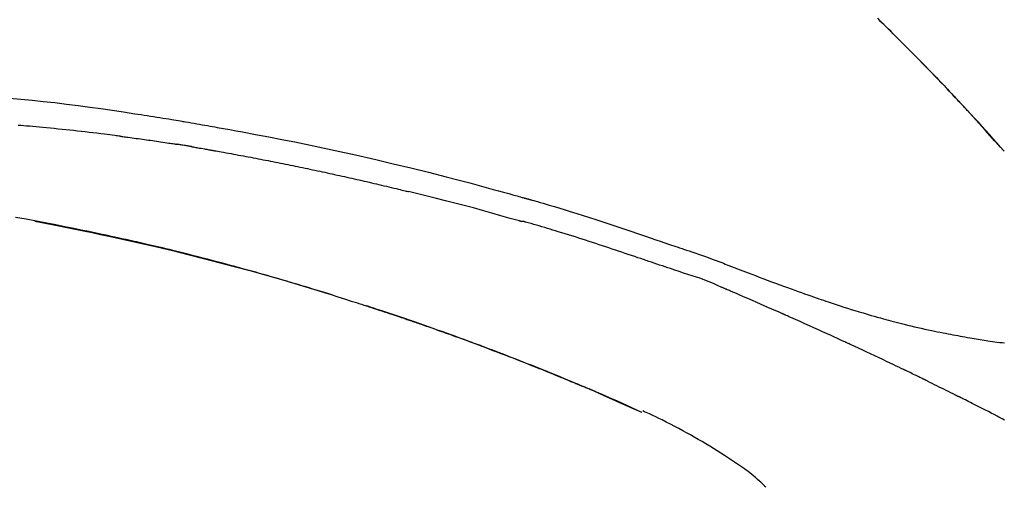
# Model space of a CAD drawing. Extents: x 84007 to 110129, y -10810 to -2410.
# Drawn here: x 90000 to 90066, y -7941 to -7909 of the extents above; entities that cross this region are included whole.
import ezdxf

# ---------------------------------------------------------------- set-up
doc = ezdxf.new("R2010")
doc.units = 0
doc.header["$LTSCALE"] = 50
doc.header["$MEASUREMENT"] = 0
doc.layers.get('0').update_dxf_attribs({"linetype": 'CONTINUOUS'})
doc.layers.add('150-機器', color=8, linetype='CONTINUOUS')
doc.layers.add('166-寸法B', color=11, linetype='CONTINUOUS')
doc.styles.add('KH001', font='txt')
doc.dimstyles.new('KH1xx030', dxfattribs={"dimscale": 30, "dimtxt": 2, "dimasz": 0.6, "dimexe": 0.3, "dimexo": 1.2, "dimgap": 0.5, "dimtad": 3, "dimdec": 1, "dimdsep": 46, "dimlunit": 6, "dimtxsty": 'KH001', "dimblk": 'DOT', "dimcen": 1, "dimdle": 1, "dimclrd": 256, "dimclre": 256, "dimclrt": 256, "dimadec": 0, "dimazin": 0, "dimtfac": 1, "dimtdec": 1, "dimtix": 1, "dimtmove": 2, "dimatfit": 3, "dimldrblk": 'CLOSEDBLANK', "dimfxl": 1, "dimtolj": 1, "dimtzin": 0, "dimlwd": -1, "dimlwe": -1, "dimarcsym": 0})

# ---------------------------------------------------------------- blocks, each defined once
blk = doc.blocks.new('_Dot')
at = {"color": 0, "linetype": 'ByBlock', "lineweight": -2}
blk.add_line((-0.5, 0), (-1, 0), dxfattribs=at)
at = {"color": 0, "linetype": 'ByBlock', "const_width": 0.5}
blk.add_lwpolyline([(-0.25, 0, 1), (0.25, 0, 1)], format="xyb", close=True, dxfattribs=at)
blk = doc.blocks.new('*D106')
at = {"layer": '166-寸法B', "transparency": 16777216}
for p, q in [((89514.915, -8088.885), (89514.915, -7808.372)), ((90164.915, -8088.885), (90164.915, -7808.372)), ((89532.915, -7817.372), (90146.915, -7817.372))]:
    blk.add_line(p, q, dxfattribs=at)
at = {"layer": '166-寸法B', "transparency": 16777216, "xscale": 18, "yscale": 18, "zscale": 18, "rotation": 180}
blk.add_blockref('_Dot', (89514.915, -7817.372), dxfattribs=at)
at = {"layer": '166-寸法B', "transparency": 16777216, "xscale": 18, "yscale": 18, "zscale": 18}
blk.add_blockref('_Dot', (90164.915, -7817.372), dxfattribs=at)
at = {"layer": '166-寸法B', "transparency": 16777216, "insert": (89839.915, -7772.372), "char_height": 60, "attachment_point": 5, "style": 'KH001'}
blk.add_mtext('\\A1;650', dxfattribs=at)
blk = doc.blocks.new('_ClosedBlank')
at = {"color": 0, "linetype": 'ByBlock', "lineweight": -2}
for p, q in [((-1, 0.1667), (0, 0)), ((-1, 0.1667), (-1, -0.1667)), ((0, 0), (-1, -0.1667))]:
    blk.add_line(p, q, dxfattribs=at)

msp = doc.modelspace()

# ---------------------------------------------------------------- linework, layer by layer
at = {"layer": '150-機器', "color": 13, "linetype": 'Continuous'}
for p, q in [((90065.935, -7918.093), (90065.932, -7918.09)), ((90041.691, -7935.566), (90041.687, -7935.564))]:
    msp.add_line(p, q, dxfattribs=at)
for points in [[(90057.454, -7909.198), (90057.606, -7909.347), (90057.785, -7909.522), (90057.963, -7909.697), (90058.141, -7909.873), (90058.319, -7910.048), (90058.521, -7910.249), (90058.723, -7910.449), (90058.925, -7910.65), (90059.126, -7910.852), (90059.327, -7911.053), (90059.527, -7911.254), (90059.726, -7911.456), (90059.926, -7911.658), (90060.11, -7911.845), (90060.293, -7912.033), (90060.477, -7912.22), (90060.66, -7912.408), (90060.813, -7912.566), (90060.966, -7912.724), (90061.119, -7912.882), (90061.272, -7913.04), (90061.405, -7913.178), (90061.538, -7913.317), (90061.671, -7913.456), (90061.804, -7913.594), (90061.918, -7913.713), (90062.031, -7913.832), (90062.144, -7913.951), (90062.258, -7914.071), (90062.352, -7914.17), (90062.445, -7914.269), (90062.539, -7914.368), (90062.633, -7914.467), (90062.689, -7914.527), (90062.745, -7914.587), (90062.801, -7914.646), (90062.857, -7914.706), (90062.882, -7914.732), (90062.907, -7914.759), (90062.932, -7914.785), (90062.956, -7914.811)], [(90062.965, -7914.82), (90062.894, -7914.745), (90062.824, -7914.671), (90062.753, -7914.596), (90062.683, -7914.521), (90062.543, -7914.373), (90062.404, -7914.224), (90062.264, -7914.076), (90062.124, -7913.928), (90061.916, -7913.709), (90061.707, -7913.491), (90061.497, -7913.273), (90061.288, -7913.055), (90061.082, -7912.842), (90060.875, -7912.63), (90060.669, -7912.417), (90060.462, -7912.205), (90060.259, -7911.997), (90060.056, -7911.79), (90059.852, -7911.584), (90059.648, -7911.377), (90059.448, -7911.175), (90059.247, -7910.974), (90059.047, -7910.772), (90058.845, -7910.571), (90058.68, -7910.406), (90058.514, -7910.242), (90058.348, -7910.077), (90058.182, -7909.913), (90058.083, -7909.816), (90057.984, -7909.718), (90057.885, -7909.621), (90057.785, -7909.524), (90057.752, -7909.492), (90057.72, -7909.459), (90057.687, -7909.427), (90057.654, -7909.395)], [(89999.365, -7914.542), (90000.12, -7914.612), (90000.876, -7914.685), (90001.63, -7914.763), (90002.408, -7914.849), (90003.185, -7914.941), (90003.961, -7915.039), (90004.737, -7915.143), (90005.493, -7915.249), (90006.248, -7915.36), (90007.003, -7915.473), (90007.758, -7915.587), (90007.967, -7915.618), (90008.176, -7915.65), (90008.385, -7915.682), (90008.594, -7915.714), (90008.803, -7915.746), (90009.013, -7915.779), (90009.222, -7915.812), (90009.431, -7915.845), (90009.631, -7915.878), (90009.832, -7915.91), (90010.032, -7915.942), (90010.232, -7915.975), (90010.376, -7915.999), (90010.519, -7916.023), (90010.663, -7916.047), (90010.807, -7916.071), (90010.893, -7916.086), (90010.98, -7916.101), (90011.067, -7916.115), (90011.154, -7916.13), (90011.344, -7916.162), (90011.535, -7916.195), (90011.726, -7916.227), (90011.916, -7916.26), (90012.094, -7916.291), (90012.271, -7916.322), (90012.449, -7916.353), (90012.626, -7916.384), (90012.79, -7916.414), (90012.955, -7916.443), (90013.119, -7916.473), (90013.283, -7916.503)], [(90063.522, -7915.419), (90063.475, -7915.368), (90063.428, -7915.316), (90063.38, -7915.265), (90063.333, -7915.214), (90063.285, -7915.163), (90063.238, -7915.112), (90063.19, -7915.061), (90063.143, -7915.01), (90063.095, -7914.959), (90063.047, -7914.908), (90062.999, -7914.857), (90062.952, -7914.806)], [(90065.935, -7918.093), (90065.69, -7917.816), (90065.446, -7917.54), (90065.201, -7917.263), (90064.957, -7916.987), (90064.711, -7916.711), (90064.465, -7916.436), (90064.217, -7916.162), (90063.968, -7915.889), (90063.717, -7915.618), (90063.464, -7915.348), (90063.211, -7915.08), (90062.956, -7914.811)], [(90062.956, -7914.811), (90062.959, -7914.814), (90062.961, -7914.816), (90062.963, -7914.818), (90062.965, -7914.82)], [(90065.932, -7918.09), (90065.304, -7917.394), (90064.675, -7916.698), (90064.047, -7916.003), (90063.419, -7915.307)], [(90006.769, -7917.092), (90006.682, -7917.081), (90006.596, -7917.07), (90006.51, -7917.059), (90006.424, -7917.048), (90006.251, -7917.026), (90006.079, -7917.004), (90005.906, -7916.982), (90005.734, -7916.961), (90005.475, -7916.929), (90005.216, -7916.899), (90004.957, -7916.869), (90004.698, -7916.839), (90004.439, -7916.809), (90004.18, -7916.78), (90003.921, -7916.752), (90003.662, -7916.723), (90003.403, -7916.696), (90003.144, -7916.669), (90002.885, -7916.642), (90002.626, -7916.615), (90002.367, -7916.589), (90002.108, -7916.564), (90001.849, -7916.539), (90001.59, -7916.514), (90001.367, -7916.493), (90001.145, -7916.473), (90000.923, -7916.453), (90000.7, -7916.433), (90000.515, -7916.417), (90000.329, -7916.401), (90000.143, -7916.385), (89999.958, -7916.369)], [(90013.276, -7916.504), (90013.699, -7916.58), (90014.122, -7916.655), (90014.545, -7916.732), (90014.968, -7916.808), (90015.843, -7916.971), (90016.718, -7917.137), (90017.593, -7917.307), (90018.466, -7917.481), (90019.822, -7917.759), (90021.176, -7918.049), (90022.527, -7918.348), (90023.877, -7918.656), (90025.057, -7918.933), (90026.236, -7919.217), (90027.413, -7919.509), (90028.588, -7919.808), (90029.379, -7920.013), (90030.169, -7920.222), (90030.958, -7920.434), (90031.747, -7920.648), (90032.091, -7920.742), (90032.435, -7920.837), (90032.78, -7920.932), (90033.124, -7921.027), (90033.235, -7921.058), (90033.346, -7921.089), (90033.457, -7921.12), (90033.569, -7921.151), (90033.624, -7921.166), (90033.68, -7921.182), (90033.736, -7921.198), (90033.792, -7921.213), (90033.818, -7921.22), (90033.844, -7921.228), (90033.87, -7921.235), (90033.896, -7921.242), (90033.907, -7921.245), (90033.918, -7921.249), (90033.929, -7921.252), (90033.94, -7921.255), (90033.943, -7921.256), (90033.947, -7921.257), (90033.95, -7921.258), (90033.954, -7921.259), (90033.955, -7921.259), (90033.957, -7921.26), (90033.959, -7921.26), (90033.96, -7921.26), (90033.964, -7921.261), (90033.968, -7921.263), (90033.971, -7921.264), (90033.975, -7921.265), (90034, -7921.271), (90034.024, -7921.278), (90034.049, -7921.285), (90034.074, -7921.292), (90034.104, -7921.301), (90034.135, -7921.309), (90034.165, -7921.317), (90034.196, -7921.326), (90034.226, -7921.335), (90034.257, -7921.343), (90034.288, -7921.352), (90034.319, -7921.36), (90034.328, -7921.363), (90034.337, -7921.366), (90034.346, -7921.368), (90034.356, -7921.371), (90034.357, -7921.371), (90034.358, -7921.372), (90034.359, -7921.372), (90034.361, -7921.372), (90034.362, -7921.373), (90034.363, -7921.373), (90034.364, -7921.373), (90034.365, -7921.373), (90034.366, -7921.374), (90034.367, -7921.374), (90034.368, -7921.374), (90034.369, -7921.375), (90034.371, -7921.375), (90034.372, -7921.375), (90034.373, -7921.376), (90034.374, -7921.376), (90034.375, -7921.376), (90034.376, -7921.377), (90034.377, -7921.377), (90034.378, -7921.377), (90034.379, -7921.378), (90034.38, -7921.378), (90034.382, -7921.378), (90034.383, -7921.378), (90034.461, -7921.401), (90034.54, -7921.423), (90034.619, -7921.445), (90034.698, -7921.467), (90034.897, -7921.524), (90035.096, -7921.582), (90035.295, -7921.64), (90035.493, -7921.698), (90035.846, -7921.803), (90036.199, -7921.91), (90036.551, -7922.017), (90036.903, -7922.127), (90037.332, -7922.262), (90037.761, -7922.398), (90038.189, -7922.536), (90038.617, -7922.675), (90039.086, -7922.829), (90039.553, -7922.984), (90040.021, -7923.139), (90040.488, -7923.296), (90040.947, -7923.451), (90041.407, -7923.607), (90041.866, -7923.762), (90042.325, -7923.918), (90042.627, -7924.02), (90042.929, -7924.122), (90043.231, -7924.224), (90043.532, -7924.326), (90043.678, -7924.375), (90043.823, -7924.424), (90043.968, -7924.473), (90044.113, -7924.522)], [(90006.769, -7917.092), (90006.814, -7917.098), (90006.859, -7917.104), (90006.905, -7917.11), (90006.95, -7917.115), (90007.04, -7917.127), (90007.131, -7917.139), (90007.221, -7917.151), (90007.312, -7917.162), (90007.448, -7917.18), (90007.584, -7917.199), (90007.719, -7917.217), (90007.855, -7917.236), (90007.991, -7917.254), (90008.127, -7917.273), (90008.262, -7917.292), (90008.398, -7917.31), (90008.534, -7917.33), (90008.67, -7917.349), (90008.805, -7917.368), (90008.941, -7917.388), (90009.077, -7917.407), (90009.212, -7917.427), (90009.348, -7917.447), (90009.484, -7917.467), (90009.619, -7917.487), (90009.755, -7917.507), (90009.891, -7917.527), (90010.026, -7917.548), (90010.117, -7917.562), (90010.207, -7917.576), (90010.297, -7917.59), (90010.388, -7917.604), (90010.433, -7917.61), (90010.478, -7917.617), (90010.523, -7917.624), (90010.568, -7917.631)], [(90011.546, -7917.79), (90011.518, -7917.786), (90011.491, -7917.781), (90011.464, -7917.777), (90011.437, -7917.772), (90011.383, -7917.763), (90011.329, -7917.754), (90011.274, -7917.745), (90011.22, -7917.736), (90011.139, -7917.722), (90011.057, -7917.709), (90010.976, -7917.696), (90010.894, -7917.683), (90010.84, -7917.674), (90010.786, -7917.665), (90010.731, -7917.657), (90010.677, -7917.648), (90010.65, -7917.644), (90010.623, -7917.64), (90010.596, -7917.636), (90010.568, -7917.631)], [(90011.546, -7917.791), (90011.581, -7917.797), (90011.616, -7917.803), (90011.651, -7917.809), (90011.686, -7917.815), (90011.758, -7917.827), (90011.83, -7917.839), (90011.902, -7917.851), (90011.974, -7917.864), (90012.084, -7917.883), (90012.195, -7917.902), (90012.305, -7917.922), (90012.416, -7917.942), (90012.492, -7917.955), (90012.567, -7917.969), (90012.643, -7917.983), (90012.718, -7917.996), (90012.757, -7918.003), (90012.796, -7918.01), (90012.834, -7918.017), (90012.873, -7918.024)], [(90012.873, -7918.024), (90012.928, -7918.034), (90012.983, -7918.044), (90013.038, -7918.053), (90013.093, -7918.063), (90013.203, -7918.082), (90013.314, -7918.102), (90013.424, -7918.121), (90013.534, -7918.141), (90013.699, -7918.17), (90013.864, -7918.2), (90014.03, -7918.23), (90014.195, -7918.26), (90014.36, -7918.291), (90014.525, -7918.321), (90014.69, -7918.352), (90014.855, -7918.382), (90015.021, -7918.413), (90015.186, -7918.444), (90015.351, -7918.475), (90015.516, -7918.506), (90015.681, -7918.537), (90015.846, -7918.569), (90016.012, -7918.601), (90016.177, -7918.632), (90016.342, -7918.664), (90016.507, -7918.696), (90016.672, -7918.729), (90016.837, -7918.761), (90017.002, -7918.793), (90017.168, -7918.826), (90017.333, -7918.859), (90017.498, -7918.892), (90017.663, -7918.925), (90017.828, -7918.958), (90017.993, -7918.991), (90018.158, -7919.025), (90018.323, -7919.058), (90018.488, -7919.092), (90018.653, -7919.126), (90018.818, -7919.16), (90018.983, -7919.194), (90019.149, -7919.229), (90019.314, -7919.263), (90019.479, -7919.298), (90019.644, -7919.332), (90019.809, -7919.367), (90019.974, -7919.402), (90020.139, -7919.438), (90020.304, -7919.473), (90020.469, -7919.508), (90020.634, -7919.544), (90020.799, -7919.58), (90020.964, -7919.616), (90021.129, -7919.652), (90021.294, -7919.688), (90021.459, -7919.724), (90021.624, -7919.761), (90021.789, -7919.797), (90021.954, -7919.834), (90022.119, -7919.871), (90022.284, -7919.908), (90022.448, -7919.945), (90022.613, -7919.982), (90022.778, -7920.02), (90022.943, -7920.057), (90023.108, -7920.095), (90023.273, -7920.133), (90023.438, -7920.171), (90023.603, -7920.209), (90023.768, -7920.248), (90023.933, -7920.286), (90024.098, -7920.325), (90024.262, -7920.363), (90024.427, -7920.402), (90024.592, -7920.441), (90024.757, -7920.48), (90024.922, -7920.52), (90025.087, -7920.559), (90025.252, -7920.599), (90025.416, -7920.638), (90025.526, -7920.665), (90025.636, -7920.692), (90025.746, -7920.719), (90025.856, -7920.746), (90025.911, -7920.759), (90025.965, -7920.772), (90026.02, -7920.786), (90026.075, -7920.799)], [(90033.53, -7922.774), (90033.527, -7922.773), (90033.524, -7922.772), (90033.521, -7922.772), (90033.517, -7922.771), (90033.514, -7922.77), (90033.511, -7922.769), (90033.508, -7922.769), (90033.505, -7922.768), (90033.502, -7922.767), (90033.499, -7922.766), (90033.496, -7922.765), (90033.493, -7922.764), (90032.879, -7922.586), (90032.264, -7922.409), (90031.648, -7922.235), (90031.032, -7922.063), (90030.415, -7921.893), (90029.797, -7921.728), (90029.178, -7921.566), (90028.558, -7921.408), (90027.938, -7921.253), (90027.318, -7921.1), (90026.697, -7920.949), (90026.075, -7920.799)], [(90021.01, -7927.728), (90020.943, -7927.707), (90020.876, -7927.687), (90020.81, -7927.666), (90020.743, -7927.645), (90020.593, -7927.599), (90020.442, -7927.552), (90020.292, -7927.506), (90020.141, -7927.46), (90019.905, -7927.388), (90019.669, -7927.316), (90019.433, -7927.244), (90019.196, -7927.173), (90018.942, -7927.096), (90018.687, -7927.02), (90018.432, -7926.944), (90018.178, -7926.869), (90017.92, -7926.793), (90017.663, -7926.718), (90017.406, -7926.643), (90017.148, -7926.568), (90016.888, -7926.493), (90016.628, -7926.418), (90016.368, -7926.344), (90016.108, -7926.27), (90015.845, -7926.196), (90015.582, -7926.122), (90015.32, -7926.049), (90015.057, -7925.976), (90014.758, -7925.893), (90014.459, -7925.812), (90014.16, -7925.73), (90013.86, -7925.649), (90013.551, -7925.567), (90013.241, -7925.484), (90012.931, -7925.403), (90012.621, -7925.322), (90012.314, -7925.242), (90012.007, -7925.163), (90011.699, -7925.084), (90011.391, -7925.006), (90011.12, -7924.938), (90010.848, -7924.87), (90010.576, -7924.803), (90010.304, -7924.736), (90010.073, -7924.68), (90009.843, -7924.624), (90009.612, -7924.569), (90009.381, -7924.514), (90009.179, -7924.466), (90008.977, -7924.419), (90008.774, -7924.372), (90008.572, -7924.325), (90008.399, -7924.285), (90008.226, -7924.245), (90008.053, -7924.206), (90007.88, -7924.167), (90007.706, -7924.127), (90007.532, -7924.088), (90007.357, -7924.049), (90007.183, -7924.011), (90006.992, -7923.969), (90006.801, -7923.927), (90006.61, -7923.885), (90006.419, -7923.844), (90006.178, -7923.792), (90005.937, -7923.74), (90005.695, -7923.689), (90005.454, -7923.637), (90005.162, -7923.576), (90004.87, -7923.515), (90004.578, -7923.454), (90004.286, -7923.394), (90003.681, -7923.27), (90003.076, -7923.147), (90002.471, -7923.027), (90001.865, -7922.909), (90001.17, -7922.776), (90000.475, -7922.647), (89999.78, -7922.522)], [(90001.059, -7922.781), (90001.062, -7922.782), (90001.064, -7922.782), (90001.067, -7922.783), (90001.07, -7922.783), (90001.186, -7922.805), (90001.303, -7922.827), (90001.42, -7922.849), (90001.537, -7922.871), (90001.764, -7922.914), (90001.99, -7922.958), (90002.217, -7923.001), (90002.444, -7923.046), (90002.774, -7923.111), (90003.104, -7923.177), (90003.434, -7923.243), (90003.764, -7923.31), (90004.329, -7923.426), (90004.895, -7923.542), (90005.46, -7923.66), (90006.025, -7923.78), (90006.828, -7923.954), (90007.63, -7924.131), (90008.431, -7924.313), (90009.231, -7924.499), (90010.272, -7924.747), (90011.31, -7925.003), (90012.347, -7925.265), (90013.383, -7925.533), (90014.414, -7925.806), (90015.444, -7926.085), (90016.471, -7926.37), (90017.497, -7926.663), (90018.235, -7926.878), (90018.973, -7927.098), (90019.709, -7927.32), (90020.444, -7927.547), (90020.895, -7927.688), (90021.346, -7927.829), (90021.797, -7927.972), (90022.247, -7928.115), (90022.416, -7928.169), (90022.586, -7928.223), (90022.755, -7928.277), (90022.924, -7928.331), (90023.093, -7928.386), (90023.263, -7928.441), (90023.432, -7928.496), (90023.602, -7928.551), (90023.771, -7928.606), (90023.941, -7928.662), (90024.111, -7928.717), (90024.28, -7928.773), (90024.45, -7928.83), (90024.62, -7928.886), (90024.79, -7928.943), (90024.96, -7928.999), (90025.093, -7929.044), (90025.226, -7929.089), (90025.359, -7929.134), (90025.493, -7929.179), (90025.594, -7929.213), (90025.695, -7929.248), (90025.796, -7929.282), (90025.897, -7929.316), (90025.97, -7929.341), (90026.043, -7929.366), (90026.116, -7929.391), (90026.189, -7929.416), (90026.275, -7929.446), (90026.361, -7929.475), (90026.447, -7929.505), (90026.534, -7929.535), (90026.633, -7929.569), (90026.732, -7929.603), (90026.831, -7929.638), (90026.93, -7929.672), (90027.042, -7929.711), (90027.155, -7929.75), (90027.267, -7929.789), (90027.379, -7929.829), (90027.504, -7929.873), (90027.629, -7929.917), (90027.754, -7929.961), (90027.879, -7930.005), (90028.018, -7930.054), (90028.156, -7930.103), (90028.294, -7930.152), (90028.432, -7930.201), (90028.583, -7930.255), (90028.734, -7930.31), (90028.885, -7930.364), (90029.035, -7930.418), (90029.208, -7930.481), (90029.38, -7930.543), (90029.552, -7930.606), (90029.725, -7930.669), (90029.925, -7930.742), (90030.125, -7930.816), (90030.325, -7930.89), (90030.525, -7930.964), (90030.759, -7931.051), (90030.993, -7931.139), (90031.227, -7931.226), (90031.461, -7931.315), (90031.728, -7931.415), (90031.994, -7931.516), (90032.26, -7931.618), (90032.525, -7931.72), (90032.79, -7931.822), (90033.055, -7931.925), (90033.32, -7932.028), (90033.584, -7932.132), (90033.828, -7932.228), (90034.072, -7932.324), (90034.316, -7932.421), (90034.559, -7932.518), (90034.764, -7932.6), (90034.968, -7932.682), (90035.172, -7932.764), (90035.376, -7932.846), (90035.554, -7932.919), (90035.732, -7932.991), (90035.91, -7933.064), (90036.087, -7933.136), (90036.239, -7933.199), (90036.391, -7933.261), (90036.543, -7933.324), (90036.695, -7933.387), (90036.821, -7933.439), (90036.948, -7933.492), (90037.074, -7933.544), (90037.2, -7933.597), (90037.275, -7933.628), (90037.351, -7933.66), (90037.426, -7933.692), (90037.501, -7933.723), (90037.535, -7933.737), (90037.568, -7933.751), (90037.602, -7933.766), (90037.635, -7933.78)], [(90043.609, -7925.95), (90043.428, -7925.889), (90043.246, -7925.828), (90043.065, -7925.768), (90042.883, -7925.707), (90042.702, -7925.645), (90042.52, -7925.584), (90042.339, -7925.523), (90042.158, -7925.462), (90041.977, -7925.401), (90041.795, -7925.34), (90041.614, -7925.279), (90041.433, -7925.218), (90041.217, -7925.145), (90041.001, -7925.073), (90040.785, -7925), (90040.569, -7924.927), (90040.353, -7924.854), (90040.137, -7924.782), (90039.921, -7924.71), (90039.705, -7924.638), (90039.489, -7924.566), (90039.273, -7924.496), (90039.057, -7924.425), (90038.841, -7924.354), (90038.613, -7924.279), (90038.385, -7924.204), (90038.157, -7924.129), (90037.929, -7924.054), (90037.701, -7923.98), (90037.473, -7923.906), (90037.245, -7923.833), (90037.016, -7923.761), (90036.788, -7923.69), (90036.559, -7923.62), (90036.33, -7923.55), (90036.102, -7923.48), (90035.919, -7923.424), (90035.737, -7923.367), (90035.555, -7923.311), (90035.373, -7923.256), (90035.191, -7923.201), (90035.009, -7923.146), (90034.826, -7923.092), (90034.644, -7923.039), (90034.46, -7922.989), (90034.276, -7922.942), (90034.092, -7922.891), (90033.91, -7922.833), (90033.879, -7922.822), (90033.849, -7922.812), (90033.818, -7922.803), (90033.787, -7922.798), (90033.754, -7922.798), (90033.721, -7922.8), (90033.688, -7922.802), (90033.655, -7922.802), (90033.623, -7922.798), (90033.592, -7922.792), (90033.561, -7922.783), (90033.53, -7922.774)], [(90044.111, -7924.525), (90044.112, -7924.524), (90044.113, -7924.522), (90044.114, -7924.52), (90044.115, -7924.518)], [(90044.117, -7924.52), (90044.21, -7924.551), (90044.304, -7924.582), (90044.397, -7924.613), (90044.49, -7924.644), (90044.675, -7924.706), (90044.859, -7924.769), (90045.043, -7924.832), (90045.228, -7924.895), (90045.492, -7924.986), (90045.756, -7925.077), (90046.019, -7925.169), (90046.282, -7925.263), (90046.472, -7925.333), (90046.661, -7925.404), (90046.849, -7925.476), (90047.038, -7925.548), (90047.155, -7925.594), (90047.273, -7925.64), (90047.391, -7925.686), (90047.508, -7925.732), (90047.572, -7925.757), (90047.637, -7925.782), (90047.701, -7925.807), (90047.765, -7925.832), (90047.85, -7925.865), (90047.935, -7925.897), (90048.02, -7925.93), (90048.105, -7925.963), (90048.279, -7926.03), (90048.453, -7926.097), (90048.627, -7926.164), (90048.8, -7926.231), (90049.048, -7926.326), (90049.296, -7926.42), (90049.544, -7926.515), (90049.792, -7926.609), (90050.077, -7926.715), (90050.361, -7926.822), (90050.646, -7926.928), (90050.932, -7927.033), (90051.181, -7927.124), (90051.43, -7927.215), (90051.68, -7927.306), (90051.929, -7927.396), (90052.148, -7927.474), (90052.368, -7927.553), (90052.588, -7927.63), (90052.807, -7927.708), (90052.992, -7927.772), (90053.177, -7927.837), (90053.362, -7927.901), (90053.547, -7927.964), (90053.702, -7928.017), (90053.857, -7928.069), (90054.011, -7928.121), (90054.166, -7928.173), (90054.365, -7928.24), (90054.565, -7928.306), (90054.764, -7928.372), (90054.964, -7928.437), (90055.212, -7928.517), (90055.46, -7928.596), (90055.708, -7928.674), (90055.956, -7928.751), (90056.228, -7928.834), (90056.5, -7928.915), (90056.772, -7928.995), (90057.045, -7929.074), (90057.249, -7929.133), (90057.453, -7929.191), (90057.658, -7929.248), (90057.862, -7929.304), (90058.03, -7929.35), (90058.198, -7929.395), (90058.366, -7929.44), (90058.534, -7929.485), (90058.712, -7929.531), (90058.891, -7929.577), (90059.07, -7929.622), (90059.249, -7929.667), (90059.477, -7929.723), (90059.704, -7929.778), (90059.932, -7929.832), (90060.16, -7929.885), (90060.395, -7929.938), (90060.629, -7929.99), (90060.864, -7930.041), (90061.099, -7930.09), (90061.289, -7930.13), (90061.48, -7930.168), (90061.67, -7930.207), (90061.86, -7930.244), (90062.023, -7930.276), (90062.186, -7930.308), (90062.349, -7930.339), (90062.512, -7930.37), (90062.675, -7930.4), (90062.837, -7930.43), (90063, -7930.46), (90063.162, -7930.489), (90063.321, -7930.518), (90063.48, -7930.546), (90063.64, -7930.573), (90063.799, -7930.601), (90063.934, -7930.624), (90064.068, -7930.646), (90064.203, -7930.669), (90064.338, -7930.691), (90064.468, -7930.712), (90064.599, -7930.732), (90064.729, -7930.752), (90064.859, -7930.772), (90065.015, -7930.794), (90065.17, -7930.817), (90065.326, -7930.838), (90065.481, -7930.859), (90065.643, -7930.88), (90065.806, -7930.899), (90065.968, -7930.918)], [(90047.045, -7927.202), (90046.765, -7927.076), (90046.484, -7926.951), (90046.202, -7926.832), (90045.916, -7926.719), (90045.63, -7926.617), (90045.342, -7926.521), (90045.052, -7926.428), (90044.761, -7926.336), (90044.473, -7926.242), (90044.184, -7926.146), (90043.897, -7926.048), (90043.609, -7925.95)], [(90051.053, -7928.945), (90050.886, -7928.871), (90050.719, -7928.798), (90050.552, -7928.724), (90050.385, -7928.65), (90050.134, -7928.54), (90049.883, -7928.43), (90049.632, -7928.32), (90049.381, -7928.21), (90049.089, -7928.083), (90048.797, -7927.956), (90048.504, -7927.83), (90048.212, -7927.704), (90048.066, -7927.641), (90047.92, -7927.578), (90047.774, -7927.515), (90047.628, -7927.452), (90047.555, -7927.421), (90047.482, -7927.39), (90047.409, -7927.358), (90047.336, -7927.327), (90047.3, -7927.312), (90047.263, -7927.296), (90047.227, -7927.28), (90047.19, -7927.265), (90047.172, -7927.257), (90047.154, -7927.249), (90047.136, -7927.241), (90047.117, -7927.234), (90047.108, -7927.23), (90047.099, -7927.226), (90047.09, -7927.222), (90047.081, -7927.218), (90047.076, -7927.216), (90047.072, -7927.214), (90047.067, -7927.212), (90047.062, -7927.21), (90047.061, -7927.209), (90047.06, -7927.209), (90047.059, -7927.208), (90047.058, -7927.208), (90047.057, -7927.208), (90047.056, -7927.207), (90047.055, -7927.207), (90047.054, -7927.206), (90047.053, -7927.206), (90047.052, -7927.205), (90047.051, -7927.205), (90047.05, -7927.204), (90047.048, -7927.204), (90047.047, -7927.204), (90047.046, -7927.203), (90047.045, -7927.203)], [(90020.463, -7927.56), (90020.434, -7927.551), (90020.405, -7927.542), (90020.376, -7927.533), (90020.347, -7927.524), (90020.317, -7927.515), (90020.288, -7927.506), (90020.259, -7927.497), (90020.23, -7927.488), (90020.2, -7927.479), (90020.171, -7927.47), (90020.142, -7927.461), (90020.112, -7927.452)], [(90020.669, -7927.623), (90020.65, -7927.617), (90020.631, -7927.611), (90020.613, -7927.606), (90020.594, -7927.6), (90020.575, -7927.594), (90020.556, -7927.588), (90020.537, -7927.582), (90020.519, -7927.577), (90020.5, -7927.571), (90020.481, -7927.565), (90020.462, -7927.559), (90020.443, -7927.554)], [(90030.34, -7930.896), (90030.319, -7930.888), (90030.298, -7930.88), (90030.276, -7930.873), (90030.255, -7930.865), (90030.139, -7930.822), (90030.022, -7930.779), (90029.906, -7930.736), (90029.789, -7930.693), (90029.573, -7930.613), (90029.357, -7930.534), (90029.141, -7930.455), (90028.924, -7930.377), (90028.625, -7930.269), (90028.325, -7930.162), (90028.025, -7930.055), (90027.725, -7929.949), (90027.412, -7929.839), (90027.099, -7929.729), (90026.786, -7929.62), (90026.472, -7929.512), (90026.145, -7929.4), (90025.818, -7929.288), (90025.491, -7929.177), (90025.164, -7929.066), (90024.892, -7928.975), (90024.619, -7928.885), (90024.346, -7928.794), (90024.074, -7928.705), (90023.91, -7928.651), (90023.747, -7928.598), (90023.583, -7928.545), (90023.419, -7928.492), (90023.37, -7928.476), (90023.32, -7928.46), (90023.27, -7928.443), (90023.22, -7928.427)], [(90055.277, -7930.85), (90055.102, -7930.769), (90054.927, -7930.688), (90054.751, -7930.608), (90054.576, -7930.527), (90054.312, -7930.407), (90054.049, -7930.286), (90053.785, -7930.167), (90053.521, -7930.047), (90053.213, -7929.908), (90052.905, -7929.77), (90052.597, -7929.632), (90052.288, -7929.494), (90052.134, -7929.425), (90051.979, -7929.356), (90051.825, -7929.288), (90051.671, -7929.219), (90051.593, -7929.185), (90051.516, -7929.151), (90051.439, -7929.116), (90051.362, -7929.082), (90051.323, -7929.065), (90051.284, -7929.048), (90051.246, -7929.031), (90051.207, -7929.014), (90051.188, -7929.005), (90051.169, -7928.997), (90051.149, -7928.988), (90051.13, -7928.979), (90051.12, -7928.975), (90051.111, -7928.971), (90051.101, -7928.967), (90051.091, -7928.962), (90051.087, -7928.961), (90051.083, -7928.959), (90051.079, -7928.957), (90051.075, -7928.955), (90051.072, -7928.954), (90051.069, -7928.953), (90051.066, -7928.951), (90051.064, -7928.95), (90051.062, -7928.95), (90051.061, -7928.949), (90051.059, -7928.948), (90051.058, -7928.948), (90051.057, -7928.947), (90051.055, -7928.946), (90051.054, -7928.946), (90051.053, -7928.945)], [(90037.646, -7933.784), (90037.551, -7933.745), (90037.457, -7933.705), (90037.362, -7933.665), (90037.267, -7933.626), (90037.079, -7933.547), (90036.891, -7933.468), (90036.704, -7933.39), (90036.516, -7933.311), (90036.236, -7933.196), (90035.957, -7933.081), (90035.677, -7932.968), (90035.396, -7932.854), (90035.121, -7932.743), (90034.847, -7932.633), (90034.572, -7932.523), (90034.296, -7932.413), (90034.026, -7932.306), (90033.756, -7932.199), (90033.486, -7932.093), (90033.216, -7931.988), (90032.951, -7931.885), (90032.686, -7931.782), (90032.42, -7931.68), (90032.155, -7931.578), (90031.937, -7931.495), (90031.718, -7931.412), (90031.5, -7931.329), (90031.281, -7931.247), (90031.151, -7931.198), (90031.021, -7931.149), (90030.891, -7931.101), (90030.761, -7931.052), (90030.717, -7931.036), (90030.674, -7931.02), (90030.631, -7931.004), (90030.588, -7930.988)], [(90059.215, -7932.699), (90059.052, -7932.62), (90058.888, -7932.542), (90058.725, -7932.464), (90058.561, -7932.385), (90058.316, -7932.268), (90058.07, -7932.151), (90057.825, -7932.035), (90057.579, -7931.919), (90057.292, -7931.784), (90057.004, -7931.65), (90056.717, -7931.516), (90056.429, -7931.382), (90056.285, -7931.315), (90056.141, -7931.249), (90055.997, -7931.182), (90055.854, -7931.115), (90055.782, -7931.082), (90055.71, -7931.049), (90055.637, -7931.016), (90055.565, -7930.982), (90055.529, -7930.966), (90055.493, -7930.949), (90055.457, -7930.933), (90055.421, -7930.916), (90055.403, -7930.908), (90055.385, -7930.899), (90055.367, -7930.891), (90055.349, -7930.883), (90055.34, -7930.879), (90055.331, -7930.875), (90055.322, -7930.87), (90055.313, -7930.866), (90055.309, -7930.865), (90055.306, -7930.863), (90055.302, -7930.861), (90055.298, -7930.859), (90055.295, -7930.858), (90055.293, -7930.857), (90055.29, -7930.856), (90055.288, -7930.854), (90055.286, -7930.854), (90055.285, -7930.853), (90055.284, -7930.853), (90055.283, -7930.852), (90055.281, -7930.852), (90055.28, -7930.851), (90055.279, -7930.85), (90055.277, -7930.85)], [(90060.526, -7933.333), (90060.471, -7933.306), (90060.417, -7933.279), (90060.362, -7933.253), (90060.308, -7933.226), (90060.226, -7933.187), (90060.144, -7933.147), (90060.062, -7933.107), (90059.98, -7933.067), (90059.885, -7933.021), (90059.789, -7932.975), (90059.693, -7932.929), (90059.598, -7932.883), (90059.55, -7932.86), (90059.502, -7932.837), (90059.454, -7932.814), (90059.406, -7932.791), (90059.382, -7932.779), (90059.359, -7932.768), (90059.335, -7932.756), (90059.311, -7932.745), (90059.299, -7932.739), (90059.287, -7932.733), (90059.275, -7932.728), (90059.263, -7932.722), (90059.258, -7932.719), (90059.253, -7932.717), (90059.247, -7932.714), (90059.242, -7932.712), (90059.239, -7932.71), (90059.235, -7932.709), (90059.232, -7932.707), (90059.229, -7932.705), (90059.227, -7932.705), (90059.225, -7932.704), (90059.224, -7932.703), (90059.222, -7932.702), (90059.22, -7932.701), (90059.219, -7932.701), (90059.217, -7932.7), (90059.215, -7932.699)], [(90038.399, -7934.104), (90038.335, -7934.077), (90038.271, -7934.049), (90038.207, -7934.022), (90038.143, -7933.994), (90038.079, -7933.967), (90038.014, -7933.939), (90037.95, -7933.912), (90037.886, -7933.885), (90037.822, -7933.858), (90037.757, -7933.831), (90037.693, -7933.804), (90037.629, -7933.777)], [(90041.691, -7935.566), (90041.355, -7935.413), (90041.019, -7935.259), (90040.683, -7935.106), (90040.347, -7934.953), (90040.011, -7934.801), (90039.674, -7934.65), (90039.336, -7934.5), (90038.998, -7934.353), (90038.658, -7934.207), (90038.318, -7934.064), (90037.976, -7933.921), (90037.635, -7933.78)], [(90037.635, -7933.78), (90037.638, -7933.781), (90037.641, -7933.782), (90037.643, -7933.783), (90037.646, -7933.784)], [(90060.724, -7933.429), (90060.707, -7933.421), (90060.691, -7933.413), (90060.674, -7933.405), (90060.658, -7933.397), (90060.641, -7933.389), (90060.625, -7933.381), (90060.608, -7933.373), (90060.592, -7933.365), (90060.575, -7933.357), (90060.559, -7933.349), (90060.542, -7933.341), (90060.526, -7933.333)], [(90060.788, -7933.46), (90060.783, -7933.458), (90060.777, -7933.455), (90060.772, -7933.453), (90060.767, -7933.45), (90060.761, -7933.447), (90060.756, -7933.445), (90060.751, -7933.442), (90060.745, -7933.44), (90060.74, -7933.437), (90060.735, -7933.434), (90060.729, -7933.432), (90060.724, -7933.429)], [(90060.788, -7933.46), (90060.945, -7933.537), (90061.101, -7933.613), (90061.258, -7933.69), (90061.415, -7933.767), (90061.571, -7933.844), (90061.728, -7933.921), (90061.884, -7933.998), (90062.04, -7934.076), (90062.197, -7934.154), (90062.353, -7934.232), (90062.509, -7934.31), (90062.665, -7934.388)], [(90041.687, -7935.564), (90040.83, -7935.184), (90039.973, -7934.804), (90039.116, -7934.424), (90038.259, -7934.044)], [(90062.665, -7934.388), (90062.685, -7934.398), (90062.704, -7934.408), (90062.724, -7934.418), (90062.744, -7934.428), (90062.764, -7934.438), (90062.784, -7934.448), (90062.804, -7934.458), (90062.824, -7934.468), (90062.844, -7934.478), (90062.864, -7934.488), (90062.884, -7934.498), (90062.904, -7934.508)], [(90065.973, -7936.076), (90065.845, -7936.01), (90065.718, -7935.944), (90065.591, -7935.877), (90065.463, -7935.811), (90065.272, -7935.712), (90065.08, -7935.613), (90064.889, -7935.514), (90064.697, -7935.416), (90064.474, -7935.302), (90064.25, -7935.188), (90064.026, -7935.074), (90063.801, -7934.96), (90063.689, -7934.904), (90063.577, -7934.847), (90063.465, -7934.79), (90063.353, -7934.734), (90063.297, -7934.705), (90063.241, -7934.677), (90063.185, -7934.649), (90063.128, -7934.621), (90063.1, -7934.607), (90063.072, -7934.592), (90063.044, -7934.578), (90063.016, -7934.564), (90063.002, -7934.557), (90062.988, -7934.55), (90062.974, -7934.543), (90062.96, -7934.536), (90062.953, -7934.533), (90062.946, -7934.529), (90062.939, -7934.526), (90062.932, -7934.522), (90062.929, -7934.52), (90062.925, -7934.519), (90062.922, -7934.517), (90062.919, -7934.516), (90062.918, -7934.515), (90062.917, -7934.515), (90062.916, -7934.514), (90062.915, -7934.514), (90062.914, -7934.513), (90062.913, -7934.512), (90062.912, -7934.512), (90062.911, -7934.511), (90062.91, -7934.511), (90062.909, -7934.51), (90062.908, -7934.51), (90062.907, -7934.509), (90062.906, -7934.509), (90062.905, -7934.508), (90062.904, -7934.508), (90062.903, -7934.507)], [(90049.99, -7940.572), (90049.96, -7940.541), (90049.93, -7940.509), (90049.9, -7940.477), (90049.869, -7940.446), (90049.797, -7940.374), (90049.723, -7940.303), (90049.648, -7940.233), (90049.572, -7940.164), (90049.444, -7940.048), (90049.316, -7939.934), (90049.185, -7939.822), (90049.052, -7939.712), (90048.931, -7939.616), (90048.807, -7939.523), (90048.683, -7939.431), (90048.557, -7939.341), (90048.423, -7939.247), (90048.289, -7939.155), (90048.155, -7939.063), (90048.02, -7938.972), (90047.823, -7938.84), (90047.625, -7938.708), (90047.427, -7938.577), (90047.228, -7938.447), (90046.982, -7938.29), (90046.734, -7938.134), (90046.486, -7937.98), (90046.237, -7937.828), (90045.979, -7937.673), (90045.721, -7937.52), (90045.461, -7937.368), (90045.201, -7937.218), (90044.946, -7937.074), (90044.691, -7936.932), (90044.434, -7936.791), (90044.177, -7936.652), (90043.895, -7936.502), (90043.612, -7936.354), (90043.328, -7936.209), (90043.042, -7936.066), (90042.836, -7935.965), (90042.629, -7935.866), (90042.421, -7935.768), (90042.213, -7935.671), (90042.101, -7935.619), (90041.989, -7935.568), (90041.877, -7935.517), (90041.765, -7935.466)]]:
    msp.add_lwpolyline(points, dxfattribs=at)

# ---------------------------------------------------------------- dimensions: what is measured, and where the dimension line sits
at = {"layer": '166-寸法B'}
dim = msp.add_linear_dim(base=(90164.915, -7817.372), p1=(89514.915, -8124.885), p2=(90164.915, -8124.885), dimstyle='KH1xx030', dxfattribs=at)
dim.commit()
dim.dimension.update_dxf_attribs({"geometry": '*D106', "text_midpoint": (89839.915, -7772.372)})

doc.saveas('drawing.dxf')
